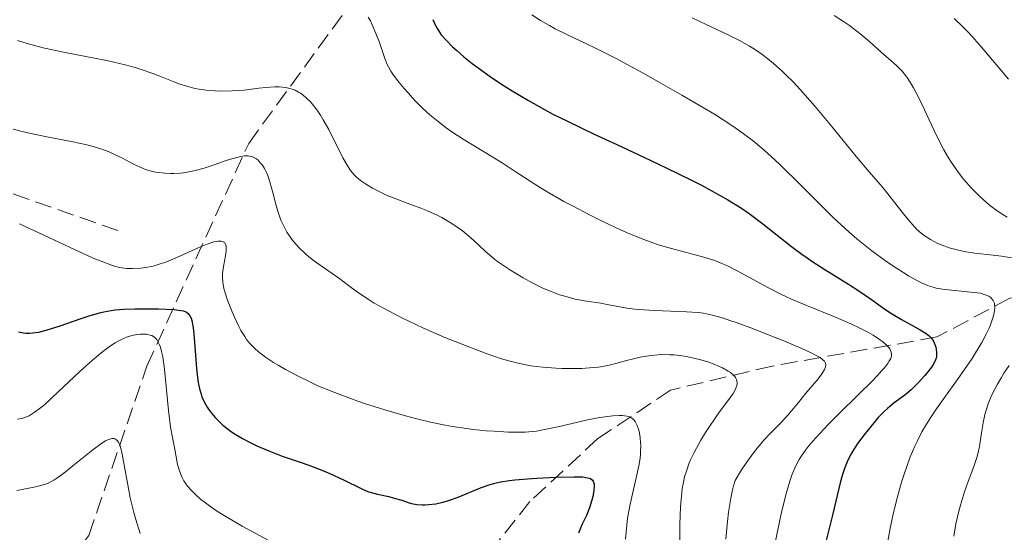
# Model space of a CAD drawing. Units: metres. Extents: x 671624 to 675109, y 4756027 to 4758363.
# Drawn here: x 672022 to 672124, y 4756389 to 4756442 of the extents above; entities that cross this region are included whole.
import ezdxf

# ---------------------------------------------------------------- set-up
doc = ezdxf.new("R2010")
doc.units = ezdxf.units.M
doc.header["$MEASUREMENT"] = 0
doc.linetypes.add('DGN Style 3', pattern=[2.435891, 1.739922, -0.695969])
for name, color, linetype, lineweight in [('Barranco lineal', 142, 'DGN Style 3', 13), ('Curva de nivel directora', 30, 'Continuous', 30), ('Curva de nivel intermedia', 30, 'Continuous', 0), ('Senda', 7, 'DGN Style 3', 0)]:
    doc.layers.add(name, color=color, linetype=linetype, lineweight=lineweight)

msp = doc.modelspace()

# ---------------------------------------------------------------- linework, layer by layer
at = {"layer": 'Barranco lineal', "color": 142, "linetype": 'DGN Style 3', "lineweight": 13}
for points in [[(671906.04, 4756277.66, 1348.41), (671920.04, 4756286.16, 1352.65), (671931.04, 4756291.16, 1356.52), (671947.04, 4756297.16, 1361.35), (671960.04, 4756307.16, 1366.71), (671970.04, 4756317.16, 1370.91), (671975.04, 4756326.66, 1375.3), (671979.54, 4756336.66, 1380), (671986.54, 4756345.16, 1384.45), (671994.04, 4756354.16, 1388.85), (672005.04, 4756363.66, 1395.48), (672012.54, 4756371.66, 1400), (672023.04, 4756380.16, 1406.78), (672029.54, 4756388.66, 1412.45), (672035.54, 4756406.16, 1420), (672046.04, 4756429.16, 1435.96), (672063.54, 4756453.16, 1453.87)], [(672193.04, 4756443.16, 1491.52), (672183.54, 4756437.66, 1488.44), (672172.54, 4756431.16, 1484.02), (672163.54, 4756425.16, 1478.68), (672157.54, 4756421.66, 1475), (672152.04, 4756419.66, 1470.63), (672139.04, 4756416.16, 1465), (672124.54, 4756413.16, 1456.38), (672117.04, 4756409.16, 1450.56), (672100.04, 4756406.16, 1438.5), (672089.54, 4756403.66, 1433.35), (672082.04, 4756398.66, 1428.25), (672075.04, 4756392.16, 1423.23), (672065.54, 4756380.16, 1415.61), (672059.04, 4756367.16, 1410.13), (672055.54, 4756357.66, 1408.31), (672049.54, 4756353.66, 1405), (672039.54, 4756347.16, 1400), (672028.04, 4756341.66, 1395), (672018.54, 4756332.66, 1390)]]:
    msp.add_polyline3d(points, dxfattribs=at)
at = {"layer": 'Curva de nivel directora', "color": 30, "linetype": 'Continuous', "lineweight": 30, "flags": 128}
for points, elevation in [([(672065.04, 4756441.96), (672065.31, 4756441.34), (672065.45, 4756441.08), (672065.71, 4756440.64), (672065.91, 4756440.37), (672066.4, 4756439.82), (672067.08, 4756439.14), (672067.5, 4756438.75), (672068.23, 4756438.11), (672069.09, 4756437.42), (672069.57, 4756437.05), (672070.08, 4756436.67), (672071.2, 4756435.9), (672072.4, 4756435.11), (672073.23, 4756434.59), (672074.89, 4756433.59), (672076.55, 4756432.66), (672077.43, 4756432.19), (672078.91, 4756431.44), (672081.69, 4756430.11), (672084.01, 4756429.03), (672087.45, 4756427.42), (672089.18, 4756426.6), (672091.64, 4756425.4), (672092.75, 4756424.83), (672093.75, 4756424.3), (672095.47, 4756423.33), (672096.87, 4756422.45), (672097.68, 4756421.91), (672099.09, 4756420.86), (672102.04, 4756418.52), (672103.1, 4756417.72), (672103.66, 4756417.32), (672104.24, 4756416.92)], 1450), ([(672104.24, 4756416.92), (672105.47, 4756416.12), (672107.9, 4756414.6), (672108.97, 4756413.92), (672110.28, 4756413.03), (672111.67, 4756412.04), (672112.34, 4756411.6), (672113.39, 4756410.97), (672114.74, 4756410.22), (672115.3, 4756409.91), (672115.94, 4756409.51), (672116.24, 4756409.27), (672116.39, 4756409.12), (672116.63, 4756408.8), (672116.82, 4756408.39), (672116.91, 4756408.1), (672116.96, 4756407.91), (672117, 4756407.52), (672116.99, 4756407.15), (672116.95, 4756406.96), (672116.82, 4756406.64), (672116.61, 4756406.26), (672116.46, 4756406.04), (672116.09, 4756405.55), (672115.79, 4756405.19), (672115.13, 4756404.45), (672114.38, 4756403.7), (672113.72, 4756403.15), (672112.62, 4756402.35), (672112.16, 4756401.99), (672111.93, 4756401.79), (672111.58, 4756401.45), (672110.99, 4756400.83), (672110.1, 4756399.78), (672109.63, 4756399.2), (672108.96, 4756398.29), (672108.43, 4756397.5), (672108.19, 4756397.09), (672107.86, 4756396.45), (672107.56, 4756395.75), (672107.43, 4756395.37), (672107.3, 4756394.97), (672107.06, 4756394.09), (672106.31, 4756390.9), (672105.32, 4756387.05)], 1450), ([(672022.31, 4756409.68), (672022.82, 4756409.59), (672023.06, 4756409.56), (672023.44, 4756409.55), (672024.04, 4756409.61), (672024.38, 4756409.67), (672025.15, 4756409.87), (672026.58, 4756410.31), (672028.65, 4756411.02), (672029.59, 4756411.34), (672030.64, 4756411.66), (672031.11, 4756411.77), (672031.85, 4756411.9), (672032.25, 4756411.95), (672033.16, 4756412.02)], 1425), ([(672033.16, 4756412.02), (672034.28, 4756412.06), (672035.1, 4756412.07), (672036.75, 4756412.06), (672038.35, 4756411.99), (672039.04, 4756411.91), (672039.31, 4756411.85), (672039.54, 4756411.77), (672039.64, 4756411.71), (672039.81, 4756411.58), (672039.88, 4756411.5), (672039.98, 4756411.35), (672040.1, 4756411.09), (672040.17, 4756410.87), (672040.28, 4756410.33), (672040.34, 4756409.82), (672040.45, 4756408.61), (672040.66, 4756405.89), (672040.81, 4756404.65), (672040.9, 4756404.12), (672040.97, 4756403.8), (672041.13, 4756403.24), (672041.22, 4756402.99), (672041.41, 4756402.54), (672041.62, 4756402.15), (672041.76, 4756401.91), (672042.08, 4756401.47), (672042.59, 4756400.83), (672042.88, 4756400.52), (672043.37, 4756400.06), (672043.95, 4756399.6), (672044.28, 4756399.37), (672044.63, 4756399.14), (672045.41, 4756398.68), (672046.27, 4756398.22), (672046.87, 4756397.93), (672048.11, 4756397.39), (672049.51, 4756396.86), (672051.35, 4756396.23), (672052.25, 4756395.91), (672053.58, 4756395.4), (672054.41, 4756395.05), (672055.9, 4756394.37), (672057.64, 4756393.5), (672058.17, 4756393.27), (672058.44, 4756393.17), (672059.31, 4756392.93), (672060.49, 4756392.67), (672061.05, 4756392.53), (672061.82, 4756392.29), (672062.49, 4756392.07), (672062.84, 4756391.97), (672063.39, 4756391.87), (672063.92, 4756391.83), (672064.2, 4756391.83), (672064.63, 4756391.85), (672065.33, 4756391.94), (672066.07, 4756392.1), (672066.46, 4756392.21), (672066.85, 4756392.34), (672067.66, 4756392.63), (672069.96, 4756393.58), (672070.83, 4756393.9), (672071.28, 4756394.03), (672072.03, 4756394.19), (672072.95, 4756394.33), (672073.5, 4756394.4), (672074.8, 4756394.51), (672075.77, 4756394.58), (672077.73, 4756394.69), (672079.62, 4756394.73), (672080.51, 4756394.7), (672080.83, 4756394.66), (672081.17, 4756394.58), (672081.3, 4756394.53), (672081.49, 4756394.39), (672081.57, 4756394.27), (672081.66, 4756393.97), (672081.67, 4756393.76), (672081.64, 4756393.26), (672081.55, 4756392.69), (672081.45, 4756392.3), (672081.21, 4756391.52), (672080.89, 4756390.73), (672080.45, 4756389.83), (672080.26, 4756389.42), (672080.06, 4756388.89)], 1425)]:
    msp.add_lwpolyline(points, dxfattribs=dict(at, elevation=elevation))
at = {"layer": 'Curva de nivel intermedia', "color": 30, "linetype": 'Continuous', "lineweight": 0, "flags": 128}
for points, elevation in [([(672058.38, 4756442.21), (672058.59, 4756441.82), (672058.79, 4756441.4), (672059.17, 4756440.51), (672059.52, 4756439.58), (672059.92, 4756438.43), (672060.1, 4756437.93), (672060.34, 4756437.32), (672060.46, 4756437.06), (672060.71, 4756436.6), (672060.9, 4756436.3), (672061.4, 4756435.64), (672062.09, 4756434.81)], 1445), ([(672075.26, 4756442.44), (672076.15, 4756441.86), (672077.06, 4756441.33), (672077.67, 4756440.99), (672078.85, 4756440.39), (672081.69, 4756439.06), (672083.94, 4756437.92), (672086.74, 4756436.41), (672088.31, 4756435.53), (672090.73, 4756434.15), (672093.03, 4756432.79), (672094.08, 4756432.16), (672095.89, 4756430.99), (672096.68, 4756430.45), (672097.17, 4756430.09), (672098.1, 4756429.38), (672098.98, 4756428.65), (672099.57, 4756428.13), (672100.78, 4756427), (672103.05, 4756424.76), (672105.23, 4756422.59), (672106.34, 4756421.51), (672107.98, 4756420), (672108.78, 4756419.3), (672110.31, 4756418.07), (672111.72, 4756417.02), (672112.59, 4756416.43), (672113.13, 4756416.08), (672114.1, 4756415.48), (672115.02, 4756414.97), (672115.43, 4756414.76), (672116.17, 4756414.45), (672116.64, 4756414.3), (672116.96, 4756414.22), (672117.62, 4756414.09), (672118.86, 4756413.95), (672120.52, 4756413.8), (672121.22, 4756413.72), (672121.53, 4756413.67), (672122.02, 4756413.53), (672122.39, 4756413.37), (672122.58, 4756413.24), (672122.68, 4756413.14), (672122.85, 4756412.92), (672122.96, 4756412.67), (672122.99, 4756412.52), (672123.02, 4756412.28), (672122.99, 4756411.85), (672122.88, 4756411.33), (672122.78, 4756411.02), (672122.55, 4756410.41), (672122.41, 4756410.07), (672122.14, 4756409.51), (672121.65, 4756408.58), (672121.02, 4756407.52), (672120.66, 4756406.95), (672119.39, 4756405.1), (672117.56, 4756402.55), (672116.74, 4756401.38), (672116.13, 4756400.44), (672115.85, 4756400), (672115.48, 4756399.35), (672114.98, 4756398.38)], 1455), ([(672091.8, 4756442.14), (672093.24, 4756441.45), (672095.5, 4756440.37), (672096.67, 4756439.77), (672097.69, 4756439.2), (672098.2, 4756438.88), (672098.97, 4756438.36), (672099.77, 4756437.75), (672100.18, 4756437.41), (672101.04, 4756436.65), (672101.49, 4756436.22), (672102.19, 4756435.51), (672102.93, 4756434.72), (672104.48, 4756432.96), (672106.03, 4756431.1), (672108.72, 4756427.81), (672110.06, 4756426.21), (672111.23, 4756424.87), (672111.73, 4756424.27), (672112.56, 4756423.2), (672113.72, 4756421.7), (672114.26, 4756421.04), (672114.74, 4756420.5), (672114.97, 4756420.27), (672115.41, 4756419.87), (672115.71, 4756419.64), (672116.36, 4756419.22), (672117.14, 4756418.83), (672117.58, 4756418.64), (672118.31, 4756418.38), (672119.12, 4756418.15), (672119.56, 4756418.05), (672120.01, 4756417.96), (672120.96, 4756417.82), (672122.85, 4756417.61), (672123.68, 4756417.51), (672124.72, 4756417.33)], 1460), ([(672106.42, 4756442.35), (672107.41, 4756441.73), (672108.02, 4756441.32), (672109.09, 4756440.52), (672110.12, 4756439.65), (672111.29, 4756438.58), (672111.83, 4756438.1), (672112.55, 4756437.49), (672112.9, 4756437.17), (672113.45, 4756436.6), (672113.83, 4756436.13), (672114.02, 4756435.86), (672114.31, 4756435.42), (672114.61, 4756434.91), (672115.22, 4756433.74), (672116.99, 4756429.97), (672117.76, 4756428.48), (672118.23, 4756427.66), (672118.54, 4756427.17), (672119.14, 4756426.3), (672119.75, 4756425.49), (672120.07, 4756425.11), (672120.57, 4756424.55), (672121.38, 4756423.73), (672122.18, 4756423.03), (672122.6, 4756422.68), (672123.25, 4756422.2), (672123.93, 4756421.75), (672124.27, 4756421.55)], 1465), ([(672118.81, 4756442.06), (672119.72, 4756441.19), (672120.19, 4756440.71), (672120.67, 4756440.2), (672121.63, 4756439.11), (672123.53, 4756436.85), (672124.41, 4756435.8)], 1470), ([(672022.18, 4756439.79), (672023.18, 4756439.46), (672024.32, 4756439.15), (672024.96, 4756439), (672027.1, 4756438.55), (672030.14, 4756437.97), (672031.54, 4756437.68), (672033.31, 4756437.27), (672034.33, 4756436.99), (672034.96, 4756436.79), (672036.16, 4756436.37), (672037.05, 4756436.02), (672038.25, 4756435.54), (672038.85, 4756435.32), (672039.77, 4756435.02), (672040.24, 4756434.9), (672040.7, 4756434.8), (672041.64, 4756434.65), (672042.57, 4756434.57), (672043.18, 4756434.54), (672044.35, 4756434.57)], 1440), ([(672044.35, 4756434.57), (672045.58, 4756434.67), (672047.1, 4756434.85), (672047.82, 4756434.93), (672048.75, 4756434.99), (672049.2, 4756434.99), (672049.86, 4756434.92), (672050.3, 4756434.82), (672050.51, 4756434.76), (672050.82, 4756434.64), (672051.19, 4756434.46), (672051.37, 4756434.35), (672051.63, 4756434.17), (672052.02, 4756433.84), (672052.41, 4756433.45), (672052.6, 4756433.24), (672052.98, 4756432.76), (672053.17, 4756432.49), (672053.45, 4756432.06), (672053.73, 4756431.6), (672054.29, 4756430.59), (672055.76, 4756427.65), (672056.29, 4756426.73), (672056.53, 4756426.37), (672056.92, 4756425.91), (672057.12, 4756425.7), (672057.59, 4756425.31), (672058.08, 4756424.97), (672058.35, 4756424.79), (672058.8, 4756424.53), (672059.56, 4756424.14), (672060.41, 4756423.75), (672060.87, 4756423.56), (672062.38, 4756422.99), (672063.79, 4756422.47), (672064.49, 4756422.19), (672065.49, 4756421.75), (672065.96, 4756421.51), (672066.84, 4756421), (672067.63, 4756420.47), (672068.11, 4756420.11), (672068.96, 4756419.4), (672069.79, 4756418.63), (672070.51, 4756417.95), (672070.91, 4756417.6), (672071.6, 4756417.04), (672072.42, 4756416.46), (672073.04, 4756416.05), (672074.35, 4756415.26), (672075.35, 4756414.72), (672075.84, 4756414.47), (672076.31, 4756414.25), (672077.23, 4756413.85), (672078.09, 4756413.53), (672078.65, 4756413.36), (672079.73, 4756413.08), (672080.89, 4756412.86), (672082.35, 4756412.64), (672083.03, 4756412.53), (672085.06, 4756412.15), (672085.87, 4756412.04), (672086.32, 4756411.99), (672087.9, 4756411.89), (672091.2, 4756411.77), (672092.4, 4756411.68), (672092.97, 4756411.61), (672093.9, 4756411.41), (672095.02, 4756411.09), (672095.68, 4756410.88), (672096.43, 4756410.61), (672098.11, 4756409.99), (672099.89, 4756409.29), (672101.06, 4756408.82), (672103.1, 4756407.96), (672104.12, 4756407.5), (672104.52, 4756407.3), (672104.99, 4756407.03), (672105.31, 4756406.78), (672105.42, 4756406.65), (672105.53, 4756406.46), (672105.56, 4756406.32), (672105.53, 4756406.04), (672105.44, 4756405.79), (672105.35, 4756405.62), (672105.11, 4756405.25), (672104.64, 4756404.65), (672103.52, 4756403.37), (672102.74, 4756402.41), (672102.03, 4756401.53), (672101.64, 4756401.07), (672100.96, 4756400.34), (672099.86, 4756399.23), (672099.21, 4756398.53), (672098.5, 4756397.69), (672098.12, 4756397.21), (672097.32, 4756396.09), (672096.89, 4756395.44), (672096.22, 4756394.35), (672096.05, 4756393.79), (672095.94, 4756393.38), (672095.76, 4756392.5)], 1440), ([(672062.09, 4756434.81), (672062.51, 4756434.34), (672063.19, 4756433.59), (672063.94, 4756432.83), (672064.34, 4756432.46), (672064.74, 4756432.11), (672065.57, 4756431.42), (672066.42, 4756430.77), (672067, 4756430.36), (672068.17, 4756429.59), (672072.17, 4756427.15), (672073.54, 4756426.26), (672075.54, 4756424.96), (672076.66, 4756424.26), (672078.55, 4756423.17), (672079.43, 4756422.69), (672081.26, 4756421.73), (672082.63, 4756421.05), (672084.4, 4756420.22), (672085.25, 4756419.85), (672086.51, 4756419.33), (672087.73, 4756418.88), (672088.32, 4756418.68), (672088.91, 4756418.5), (672090.04, 4756418.18), (672092.09, 4756417.65), (672092.98, 4756417.42), (672093.77, 4756417.18), (672094.14, 4756417.05), (672094.86, 4756416.76), (672095.35, 4756416.54), (672096.43, 4756415.99), (672099.65, 4756414.24), (672100.93, 4756413.6), (672101.6, 4756413.28), (672102.29, 4756412.97), (672103.69, 4756412.38), (672106.41, 4756411.27), (672107.62, 4756410.76), (672108.17, 4756410.52), (672109.15, 4756410.05), (672109.98, 4756409.61), (672110.45, 4756409.34), (672111.2, 4756408.84), (672111.42, 4756408.68), (672111.78, 4756408.38), (672112.03, 4756408.11), (672112.16, 4756407.94), (672112.22, 4756407.82), (672112.32, 4756407.59), (672112.36, 4756407.35), (672112.35, 4756407.21), (672112.27, 4756406.95), (672112.09, 4756406.62), (672111.96, 4756406.42), (672111.58, 4756405.94), (672111.33, 4756405.65), (672110.87, 4756405.16), (672110.31, 4756404.58), (672108.94, 4756403.21), (672106.87, 4756401.18), (672105.85, 4756400.15), (672104.5, 4756398.72), (672103.78, 4756397.87), (672103.47, 4756397.47), (672103.07, 4756396.89), (672102.83, 4756396.51), (672102.42, 4756395.73), (672102.08, 4756394.89), (672101.87, 4756394.28), (672101.46, 4756392.86), (672100.98, 4756390.91), (672100.34, 4756387.95)], 1445), ([(672021.74, 4756430.61), (672022.96, 4756430.3), (672025.04, 4756429.87), (672027.91, 4756429.31), (672029.2, 4756429.03), (672029.77, 4756428.89), (672030.78, 4756428.59), (672031.64, 4756428.28), (672032.13, 4756428.06), (672033.01, 4756427.64), (672034.17, 4756427.01), (672034.76, 4756426.72), (672035.4, 4756426.47), (672035.75, 4756426.36), (672036.43, 4756426.2), (672036.8, 4756426.14), (672037.39, 4756426.08), (672038.01, 4756426.05), (672038.33, 4756426.05), (672038.99, 4756426.09), (672039.33, 4756426.13), (672039.85, 4756426.21), (672040.38, 4756426.32), (672041.43, 4756426.6), (672042.47, 4756426.94), (672043.73, 4756427.38), (672044.29, 4756427.56), (672044.94, 4756427.74), (672045.23, 4756427.8), (672045.62, 4756427.86), (672045.97, 4756427.86), (672046.13, 4756427.84), (672046.36, 4756427.79), (672046.5, 4756427.74), (672046.77, 4756427.59), (672046.97, 4756427.45), (672047.09, 4756427.33), (672047.33, 4756427.06)], 1435), ([(672047.33, 4756427.06), (672047.45, 4756426.9), (672047.67, 4756426.55), (672047.87, 4756426.14), (672048, 4756425.85), (672048.23, 4756425.2), (672048.57, 4756423.95), (672048.87, 4756422.75), (672049.04, 4756422.14), (672049.36, 4756421.24), (672049.55, 4756420.81), (672049.69, 4756420.53), (672049.99, 4756419.99), (672050.16, 4756419.73), (672050.53, 4756419.21), (672050.93, 4756418.72), (672051.22, 4756418.4), (672051.86, 4756417.79), (672052.25, 4756417.45), (672053.07, 4756416.82), (672055.44, 4756415.17), (672056.34, 4756414.48), (672057.12, 4756413.89), (672057.56, 4756413.57), (672058.35, 4756413.06), (672058.99, 4756412.67), (672060.52, 4756411.82), (672061.84, 4756411.15), (672064, 4756410.11), (672066.27, 4756409.12), (672067.77, 4756408.51), (672068.74, 4756408.13), (672070.54, 4756407.46), (672072.13, 4756406.91), (672072.88, 4756406.69), (672073.99, 4756406.41), (672075.13, 4756406.19), (672075.74, 4756406.1), (672076.38, 4756406.03), (672077.72, 4756405.94), (672078.33, 4756405.91), (672079.53, 4756405.9), (672080.4, 4756405.92), (672081.59, 4756406), (672082.12, 4756406.06), (672083.07, 4756406.23), (672083.92, 4756406.43), (672085.01, 4756406.73), (672085.58, 4756406.88), (672086.41, 4756407.07), (672086.85, 4756407.15), (672087.55, 4756407.25), (672088.29, 4756407.32), (672088.67, 4756407.34), (672089.47, 4756407.33), (672089.88, 4756407.31), (672090.53, 4756407.24), (672091.19, 4756407.14), (672091.64, 4756407.05), (672092.53, 4756406.84), (672093.4, 4756406.58), (672094.11, 4756406.31), (672094.45, 4756406.18), (672094.91, 4756405.96), (672095.51, 4756405.64), (672095.75, 4756405.48), (672096.04, 4756405.23), (672096.18, 4756405.07), (672096.26, 4756404.97), (672096.36, 4756404.76), (672096.41, 4756404.6), (672096.42, 4756404.5), (672096.42, 4756404.29), (672096.34, 4756403.97), (672096.25, 4756403.76), (672096, 4756403.33), (672095.48, 4756402.57), (672094.62, 4756401.43), (672094.15, 4756400.78), (672093.49, 4756399.82), (672093.16, 4756399.31), (672092.67, 4756398.5), (672091.98, 4756397.24), (672091.62, 4756396.46), (672091.45, 4756396.06), (672091.22, 4756395.42), (672091.01, 4756394.72), (672090.93, 4756394.34), (672090.77, 4756393.52), (672090.71, 4756393.08), (672090.64, 4756392.36), (672090.58, 4756391.58), (672090.53, 4756389.84), (672090.5, 4756385.7)], 1435), ([(672022.39, 4756420.86), (672024.92, 4756419.69), (672028.58, 4756417.97), (672030.16, 4756417.25), (672030.82, 4756416.98), (672031.9, 4756416.58), (672032.2, 4756416.48), (672032.73, 4756416.35), (672033.19, 4756416.27), (672033.48, 4756416.24), (672034.04, 4756416.22), (672034.92, 4756416.27)], 1430), ([(672034.92, 4756416.27), (672035.4, 4756416.34), (672036.17, 4756416.49), (672037.02, 4756416.74), (672037.48, 4756416.9), (672037.96, 4756417.09), (672038.95, 4756417.51), (672040.91, 4756418.41), (672041.76, 4756418.76), (672042.45, 4756418.98), (672042.73, 4756419.04), (672042.9, 4756419.06), (672043.19, 4756419.05), (672043.42, 4756418.98), (672043.53, 4756418.91), (672043.68, 4756418.67), (672043.72, 4756418.49), (672043.73, 4756418.35), (672043.73, 4756418.05), (672043.65, 4756417.53), (672043.43, 4756416.43), (672043.34, 4756415.73), (672043.33, 4756415.39), (672043.37, 4756414.83), (672043.49, 4756414.18), (672043.58, 4756413.82), (672043.85, 4756412.98), (672044.32, 4756411.76), (672044.6, 4756411.14), (672045.03, 4756410.25), (672045.24, 4756409.84), (672045.63, 4756409.2), (672045.83, 4756408.9), (672046.16, 4756408.5), (672046.52, 4756408.11), (672046.71, 4756407.93), (672047.03, 4756407.65), (672047.79, 4756407.08), (672048.61, 4756406.53), (672049.07, 4756406.25), (672049.82, 4756405.81), (672051.06, 4756405.15), (672052.41, 4756404.48), (672053.12, 4756404.16), (672053.85, 4756403.84), (672055.36, 4756403.24), (672056.92, 4756402.66), (672057.98, 4756402.3), (672060.1, 4756401.62), (672062.22, 4756401.02), (672063.26, 4756400.74), (672064.81, 4756400.37), (672066.32, 4756400.06), (672067.07, 4756399.92), (672067.8, 4756399.81), (672069.22, 4756399.62), (672070.55, 4756399.48), (672071.37, 4756399.42), (672072.84, 4756399.34), (672074.04, 4756399.33), (672074.57, 4756399.34), (672075.33, 4756399.4), (672075.72, 4756399.45), (672076.54, 4756399.59), (672077.94, 4756399.89), (672079.98, 4756400.38), (672080.99, 4756400.6), (672082.25, 4756400.84), (672082.82, 4756400.92), (672083.61, 4756401.01), (672084.29, 4756401.04), (672084.58, 4756401.04), (672085.03, 4756400.98), (672085.22, 4756400.94), (672085.46, 4756400.83), (672085.57, 4756400.76), (672085.76, 4756400.59), (672085.89, 4756400.43), (672085.96, 4756400.3), (672086.1, 4756400.01), (672086.27, 4756399.53), (672086.34, 4756399.24), (672086.42, 4756398.77), (672086.47, 4756398.23), (672086.48, 4756397.94), (672086.47, 4756397.3), (672086.44, 4756396.96), (672086.38, 4756396.43), (672086.29, 4756395.85), (672086.02, 4756394.62), (672085.39, 4756391.89), (672085.13, 4756390.46), (672085.03, 4756389.73), (672084.9, 4756388.28)], 1430), ([(672022.18, 4756400.66), (672022.64, 4756400.74), (672023.13, 4756400.9), (672023.41, 4756401.03), (672023.92, 4756401.35), (672024.57, 4756401.84), (672024.96, 4756402.17), (672026.39, 4756403.48), (672028.59, 4756405.55), (672029.65, 4756406.52), (672030.13, 4756406.94), (672031.01, 4756407.66), (672031.79, 4756408.24), (672032.26, 4756408.54), (672032.56, 4756408.72), (672033.12, 4756409), (672033.43, 4756409.13), (672034, 4756409.32), (672034.54, 4756409.42), (672034.88, 4756409.45), (672035.09, 4756409.46), (672035.5, 4756409.44), (672035.88, 4756409.36), (672036.06, 4756409.3), (672036.32, 4756409.14), (672036.55, 4756408.91), (672036.65, 4756408.75), (672036.85, 4756408.35), (672036.94, 4756408.1), (672037.06, 4756407.65), (672037.17, 4756407.12), (672037.35, 4756405.85), (672037.76, 4756401.56), (672037.99, 4756399.85), (672038.45, 4756397.37), (672038.7, 4756395.99), (672038.89, 4756395.32), (672039.07, 4756394.88), (672039.17, 4756394.65), (672039.36, 4756394.31), (672039.64, 4756393.9), (672039.8, 4756393.69), (672040.07, 4756393.37), (672040.55, 4756392.89), (672041.11, 4756392.39), (672041.43, 4756392.13), (672042.13, 4756391.61), (672042.52, 4756391.34), (672043.16, 4756390.92), (672043.85, 4756390.5), (672045.36, 4756389.63), (672048.49, 4756387.93)], 1420), ([(672124.49, 4756406.22), (672123.95, 4756405.42), (672123.68, 4756404.98), (672123.28, 4756404.3)], 1460), ([(672123.28, 4756404.3), (672122.74, 4756403.26), (672122.59, 4756402.93), (672122.32, 4756402.26), (672122.1, 4756401.6), (672121.98, 4756401.16), (672121.79, 4756400.28), (672121.64, 4756399.27), (672121.51, 4756398.34), (672121.42, 4756397.86), (672121.25, 4756397.1), (672121.14, 4756396.71), (672120.86, 4756395.9), (672120.21, 4756394.13), (672119.87, 4756393.16), (672119.45, 4756391.78), (672119.26, 4756391.04), (672119, 4756389.86), (672118.79, 4756388.6)], 1460), ([(672022.13, 4756393.32), (672022.85, 4756393.45), (672024.06, 4756393.7), (672024.96, 4756393.94), (672025.35, 4756394.08), (672025.74, 4756394.27), (672025.94, 4756394.38), (672026.25, 4756394.58), (672026.98, 4756395.11), (672027.89, 4756395.85), (672029.26, 4756396.97), (672029.95, 4756397.51), (672030.88, 4756398.18), (672031.28, 4756398.42), (672031.59, 4756398.57), (672031.73, 4756398.62), (672031.91, 4756398.66), (672032.15, 4756398.66), (672032.29, 4756398.61), (672032.52, 4756398.42), (672032.58, 4756398.33), (672032.7, 4756398.1), (672032.8, 4756397.81), (672032.98, 4756397.06), (672033.3, 4756395.36), (672033.63, 4756393.52), (672033.83, 4756392.54), (672034.18, 4756391.05), (672034.39, 4756390.31), (672034.84, 4756388.88)], 1415), ([(672114.98, 4756398.38), (672114.74, 4756397.88), (672114.29, 4756396.79), (672113.89, 4756395.69), (672113.69, 4756395.1), (672113.39, 4756394.16), (672112.96, 4756392.64), (672112.56, 4756391.03), (672112.37, 4756390.19), (672112.22, 4756389.43), (672111.95, 4756387.88)], 1455), ([(672095.76, 4756392.5), (672095.53, 4756391.07), (672095.42, 4756390.1), (672095.26, 4756388.27)], 1440)]:
    msp.add_lwpolyline(points, dxfattribs=dict(at, elevation=elevation))
at = {"layer": 'Senda', "color": 7, "linetype": 'DGN Style 3', "lineweight": 0}
msp.add_polyline3d([(671849.38, 4756513.98, 1414.16), (671868.04, 4756494.16, 1417.02), (671891.04, 4756470.66, 1421.49), (671917.04, 4756450.16, 1424.49), (671945.54, 4756436.16, 1428.4), (671968.54, 4756432.16, 1428.82), (671987.54, 4756432.16, 1429.35), (672012.54, 4756427.16, 1431.67), (672032.54, 4756420.16, 1431.7)], dxfattribs=at)

doc.saveas('drawing.dxf')
